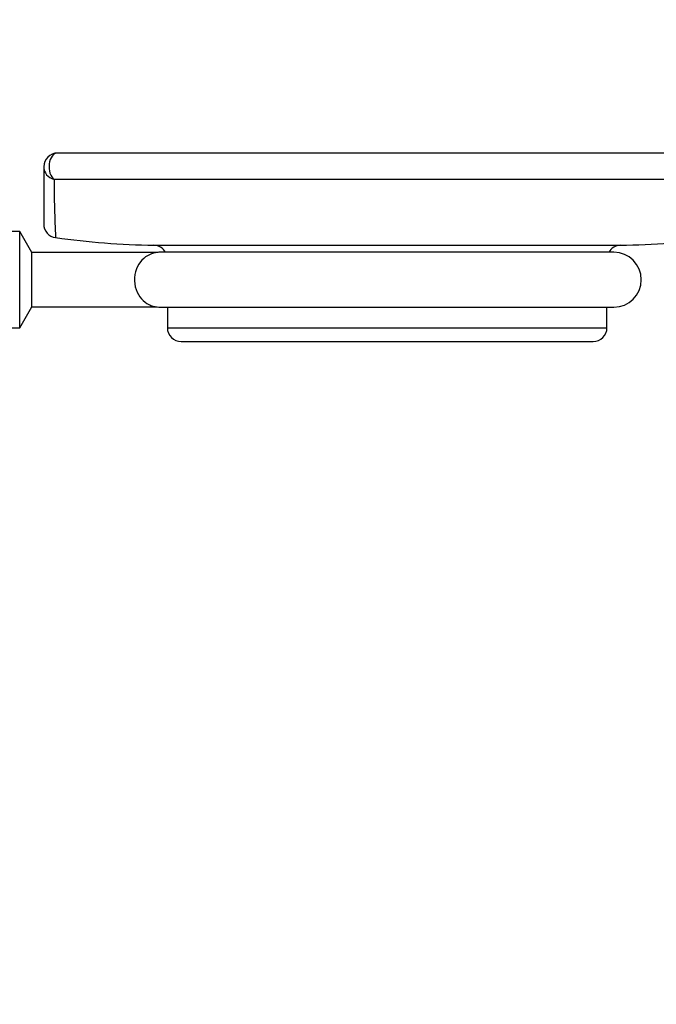
# Model space of a CAD drawing. Units: millimetres. Extents: x 0 to 835, y 0 to 1165.
# Drawn here: x 654 to 747, y 621 to 765 of the extents above; entities that cross this region are included whole.
import ezdxf
from ezdxf import colors
from ezdxf.entities.mleader import LeaderData, LeaderLine
from ezdxf.math import Vec2, Vec3

# ---------------------------------------------------------------- set-up
doc = ezdxf.new("R2010")
doc.units = ezdxf.units.MM
doc.layers.add('DV3_Défaut', color=7, linetype='Continuous')
doc.layers.add('Défaut', color=7, linetype='Continuous')

# ---------------------------------------------------------------- blocks, each defined once
blk = doc.blocks.new('_DOT')
at = {"color": 0}
blk.add_line((0, 0), (-1, 0), dxfattribs=at)
at = {"color": 0, "const_width": 0.333}
blk.add_lwpolyline([(-0.1665, 0, 1), (0.1665, 0, 1)], format="xyb", close=True, dxfattribs=at)
blk = doc.blocks.new('SE2')
at = {"layer": 'DV3_Défaut', "color": 7, "linetype": 'Continuous'}
for p, q in [((755.68, 745.25), (659.68, 745.25)), ((657.68, 743.25), (657.68, 734.92)), ((756.17, 741.41), (659.19, 741.41)), ((654.18, 733.81), (647.68, 733.81)), ((654.18, 719.81), (654.18, 733.81)), ((655.93, 730.78), (654.18, 733.81)), ((673.71, 731.83), (741.65, 731.83)), ((655.93, 722.84), (655.93, 730.78)), ((674.17, 730.78), (655.93, 730.78)), ((740.68, 730.81), (674.68, 730.81)), ((654.18, 719.81), (655.93, 722.84)), ((655.93, 722.84), (674.17, 722.84)), ((674.68, 722.81), (740.68, 722.81)), ((675.68, 722.81), (675.68, 719.81)), ((739.68, 719.81), (739.68, 722.81)), ((647.68, 719.81), (654.18, 719.81)), ((675.68, 719.81), (739.68, 719.81)), ((677.68, 717.81), (737.68, 717.81))]:
    blk.add_line(p, q, dxfattribs=at)
for centre, radius, start, end in [((659.68, 743.25), 2, 90, 180), ((826.82, 741.36), 167.63, 179.9814, 182.8783), ((659.68, 734.92), 2, 180.069, 261.9654), ((675.68, 849.81), 118, 262.0704, 269.045), ((739.68, 849.81), 118, 270.955, 277.9299), ((673.68, 729.83), 2, 29.4501, 89.045), ((741.68, 729.83), 2, 90.955, 150.5499), ((674.68, 726.81), 4, 90, 97.2847), ((740.68, 726.81), 4, 270, 90), ((674.68, 726.81), 4, 262.7519, 270), ((677.68, 719.81), 2, 180, 270), ((737.68, 719.81), 2, 270, 0)]:
    blk.add_arc(centre, radius, start, end, dxfattribs=at)
for major_axis, ratio, end_param in [((0, -2), 0.616738, 5.877035), ((2, 0), 0.947196, 4.466253)]:
    blk.add_ellipse((659.68, 743.25), major_axis=major_axis, ratio=ratio, start_param=3.141593, end_param=end_param, dxfattribs=at)
for points, knots in [([(674.17, 730.78), (674.18, 730.78), (674.16, 730.78), (674.09, 730.77), (674.01, 730.76), (673.74, 730.7), (673.54, 730.65), (672.97, 730.43), (672.59, 730.22), (671.89, 729.61), (671.58, 729.22), (671.1, 728.27), (670.94, 727.7), (670.86, 726.51), (670.95, 725.9), (671.32, 724.84), (671.6, 724.39), (671.92, 724.02)], [0, 0, 0, 0, 0.018641, 0.018641, 0.061309, 0.061309, 0.146644, 0.146644, 0.317315, 0.317315, 0.487987, 0.487987, 0.658658, 0.658658, 0.829329, 0.829329, 1, 1, 1, 1]), ([(671.92, 724.02), (672.24, 723.66), (672.6, 723.4), (673.17, 723.11), (673.37, 723.03), (673.76, 722.92), (673.96, 722.87), (674.14, 722.85), (674.17, 722.84), (674.18, 722.84)], [0, 0, 0, 0, 0.459973, 0.459973, 0.68996, 0.68996, 0.919946, 0.919946, 1, 1, 1, 1])]:
    blk.add_open_spline(points, degree=3, knots=knots, dxfattribs=at)

msp = doc.modelspace()

# ---------------------------------------------------------------- block references
at = {"layer": 'Défaut'}
msp.add_blockref('SE2', (0, 0), dxfattribs=at)

# ---------------------------------------------------------------- leaders
at = {"layer": 'Défaut', "color": 7, "linetype": 'Continuous'}
ml = msp.add_multileader_mtext('Standard', dxfattribs=at)
ml.set_content('{\\pxsm0.9;\\fSolid Edge ISO|b1||i0||c0|p34;\\W1.;29/01/2018\\P}', color=256)
ml.set_leader_properties()
ml.set_arrow_properties(name='DOT')
ml.build(insert=Vec2(0, 0))
ml.multileader.update_dxf_attribs({"leader_type": 0, "dogleg_length": 0, "arrow_head_size": 12})
ctx = ml.context
ctx.base_point, ctx.char_height, ctx.arrow_head_size, ctx.landing_gap_size = Vec3(747.02, 1157.46), 12, 12, 4.2
notes = []
notes.append((ctx, [(0, (0, 0, 0), (0, 0), (1, 0), 1, [])]))
ctx.mtext.insert = Vec3(749.02, 1163.58)
for ctx, leaders in notes:
    for number, flags, end, landing, length, lines in leaders:
        leader = LeaderData()
        leader.index, (leader.has_last_leader_line, leader.has_dogleg_vector, leader.attachment_direction) = number, flags
        leader.last_leader_point, leader.dogleg_vector, leader.dogleg_length = Vec3(end), Vec3(landing), length
        for number, points, colour, breaks in lines:
            line = LeaderLine()
            line.index, line.vertices, line.color, line.breaks = number, Vec3.list(points), colors.encode_raw_color(colour), breaks
            leader.lines.append(line)
        ctx.leaders.append(leader)

doc.saveas('drawing.dxf')
